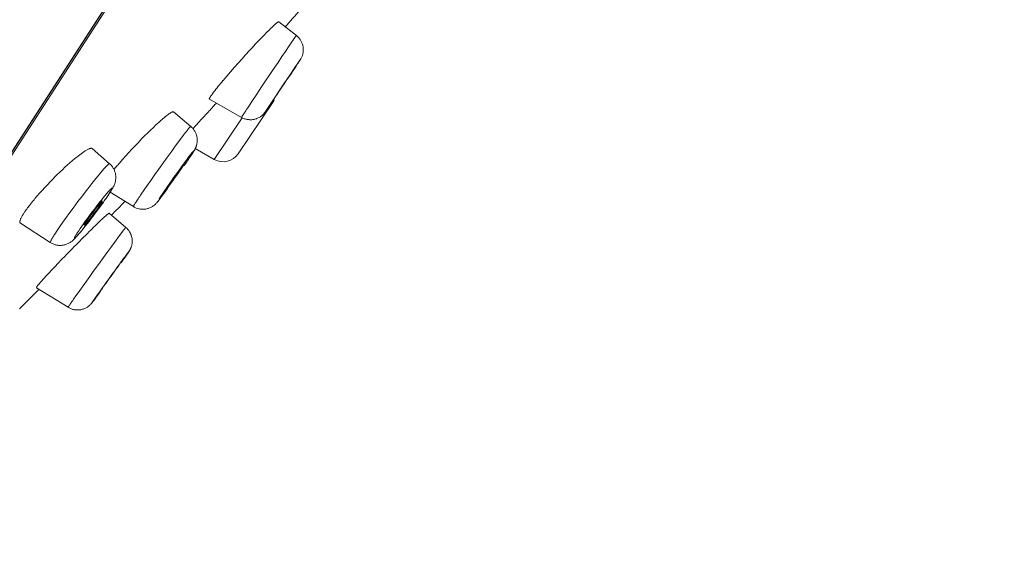
# Model space of a CAD drawing. Units: inches. Extents: x 28 to 905, y -113 to 1174.
# Drawn here: x 852 to 884, y 1067 to 1085 of the extents above; entities that cross this region are included whole.
import ezdxf

# ---------------------------------------------------------------- set-up
doc = ezdxf.new("R2010")
doc.units = ezdxf.units.IN
doc.header["$MEASUREMENT"] = 0
doc.layers.add('Layer 1', color=7, linetype='Continuous')

msp = doc.modelspace()

# ---------------------------------------------------------------- linework, layer by layer
at = {"layer": 'Layer 1', "color": 7, "lineweight": 15}
for points in [[(903.612, 1161.072), (841.685, 1065.358)], [(903.143, 1160.363), (842.427, 1066.522)], [(902.797, 1159.722), (842.613, 1066.701)], [(860.293, 1084.707), (860.291, 1084.708), (860.288, 1084.708), (860.284, 1084.708), (860.28, 1084.706), (860.276, 1084.703), (860.26, 1084.694), (860.246, 1084.685), (860.24, 1084.68), (860.219, 1084.664), (860.194, 1084.642), (860.187, 1084.637), (860.152, 1084.606), (860.118, 1084.575), (860.066, 1084.526), (860.009, 1084.471), (859.993, 1084.455), (859.935, 1084.399), (859.93, 1084.393), (859.872, 1084.336), (859.816, 1084.278), (859.76, 1084.22), (859.704, 1084.162)], [(860.877, 1084.252), (860.293, 1084.707)], [(859.704, 1084.162), (859.582, 1084.035), (859.521, 1083.97), (859.392, 1083.832), (859.315, 1083.749), (859.187, 1083.609), (859.06, 1083.469), (858.934, 1083.328), (858.808, 1083.187), (858.684, 1083.044), (858.56, 1082.901), (858.438, 1082.756)], [(859.257, 1081.846), (859.396, 1082.056), (859.557, 1082.297), (859.718, 1082.539), (859.832, 1082.71), (859.994, 1082.951), (860.106, 1083.117), (860.268, 1083.358), (860.395, 1083.547), (860.513, 1083.721), (860.618, 1083.876), (860.707, 1084.008), (860.779, 1084.113), (860.795, 1084.136), (860.832, 1084.19), (860.834, 1084.192), (860.851, 1084.217), (860.858, 1084.227), (860.865, 1084.236), (860.869, 1084.241), (860.874, 1084.248), (860.874, 1084.248), (860.875, 1084.251), (860.876, 1084.252), (860.877, 1084.252)], [(860.877, 1084.252), (860.897, 1084.235), (860.916, 1084.218), (860.935, 1084.2), (860.952, 1084.181), (860.969, 1084.161), (860.985, 1084.142), (861, 1084.121), (861.015, 1084.1), (861.028, 1084.077), (861.04, 1084.054), (861.052, 1084.031), (861.062, 1084.008), (861.072, 1083.984), (861.08, 1083.959), (861.087, 1083.934), (861.093, 1083.909), (861.098, 1083.885), (861.102, 1083.859), (861.105, 1083.833), (861.107, 1083.807), (861.108, 1083.782), (861.107, 1083.756), (861.106, 1083.73), (861.103, 1083.704), (861.099, 1083.679), (861.094, 1083.653), (861.088, 1083.627), (861.081, 1083.602), (861.077, 1083.589), (861.068, 1083.564), (861.058, 1083.54), (861.048, 1083.516), (861.036, 1083.493), (861.023, 1083.471), (861.008, 1083.445), (860.986, 1083.412), (860.985, 1083.409)], [(859.872, 1081.757), (859.936, 1081.855), (860.026, 1081.994), (860.112, 1082.124), (860.202, 1082.259), (860.307, 1082.415), (860.436, 1082.607), (860.6, 1082.849), (860.636, 1082.901), (860.829, 1083.187), (860.951, 1083.367), (860.996, 1083.431), (861.006, 1083.445), (861.008, 1083.446), (861.001, 1083.435), (860.99, 1083.418), (860.979, 1083.401)], [(860.985, 1083.409), (860.963, 1083.376), (860.924, 1083.317), (860.908, 1083.292), (860.869, 1083.234), (860.831, 1083.175), (860.792, 1083.117), (860.753, 1083.059), (860.714, 1083), (860.676, 1082.942), (860.637, 1082.884), (860.598, 1082.826)], [(860.16, 1082.185), (860.209, 1082.26), (860.224, 1082.282), (860.278, 1082.363), (860.315, 1082.418), (860.369, 1082.499), (860.412, 1082.564), (860.467, 1082.645), (860.505, 1082.702), (860.56, 1082.783), (860.6, 1082.843), (860.611, 1082.86), (860.636, 1082.896), (860.652, 1082.919), (860.665, 1082.938), (860.673, 1082.952), (860.68, 1082.962), (860.686, 1082.969), (860.689, 1082.972), (860.693, 1082.977), (860.697, 1082.982), (860.7, 1082.988), (860.701, 1082.991), (860.702, 1082.994), (860.703, 1082.994), (860.703, 1082.995), (860.704, 1082.994)], [(860.704, 1082.994), (860.705, 1082.994), (860.705, 1082.993), (860.704, 1082.992), (860.702, 1082.99), (860.701, 1082.989), (860.7, 1082.988), (860.698, 1082.986), (860.697, 1082.983), (860.695, 1082.981), (860.694, 1082.98), (860.693, 1082.978), (860.692, 1082.976), (860.691, 1082.974)], [(858.438, 1082.756), (858.433, 1082.75), (858.393, 1082.702), (858.352, 1082.654), (858.313, 1082.605), (858.276, 1082.561), (858.236, 1082.512), (858.196, 1082.463), (858.157, 1082.414), (858.119, 1082.364), (858.082, 1082.313), (858.047, 1082.265)], [(858.014, 1082.216), (858.012, 1082.214), (858.008, 1082.207), (858.004, 1082.201), (858, 1082.194), (857.996, 1082.187), (857.991, 1082.179), (857.987, 1082.171), (857.983, 1082.161), (857.98, 1082.156), (857.978, 1082.15), (857.977, 1082.146), (857.977, 1082.142), (857.978, 1082.14), (857.979, 1082.139), (857.98, 1082.138)], [(858.214, 1082.005), (858.191, 1081.979), (858.167, 1081.953), (858.143, 1081.927), (858.12, 1081.902), (858.097, 1081.876), (858.073, 1081.85), (858.049, 1081.825), (858.026, 1081.799), (858.002, 1081.773), (857.979, 1081.748)], [(859.049, 1081.527), (857.981, 1082.138)], [(858.047, 1082.265), (858.043, 1082.26), (858.04, 1082.255), (858.037, 1082.25), (858.033, 1082.245), (858.03, 1082.241), (858.027, 1082.236), (858.023, 1082.231), (858.02, 1082.226), (858.017, 1082.221), (858.014, 1082.216)], [(858.94, 1080.316), (860.102, 1082.045)], [(860.059, 1082.025), (860.032, 1081.985), (859.985, 1081.916), (859.938, 1081.847), (859.928, 1081.831), (859.89, 1081.776), (859.86, 1081.734), (859.849, 1081.718), (859.828, 1081.69), (859.809, 1081.666), (859.79, 1081.645), (859.773, 1081.626), (859.756, 1081.609), (859.738, 1081.592), (859.718, 1081.577), (859.698, 1081.562), (859.677, 1081.547), (859.655, 1081.533), (859.633, 1081.521), (859.61, 1081.509), (859.586, 1081.498), (859.561, 1081.488), (859.548, 1081.483), (859.523, 1081.475), (859.498, 1081.468), (859.473, 1081.462)], [(860.123, 1082.119), (860.116, 1082.109), (860.11, 1082.1), (860.104, 1082.091), (860.097, 1082.081), (860.091, 1082.072), (860.085, 1082.062), (860.078, 1082.053), (860.072, 1082.044), (860.065, 1082.034), (860.059, 1082.025)], [(860.147, 1082.164), (860.147, 1082.164), (860.147, 1082.165), (860.147, 1082.166), (860.149, 1082.168), (860.15, 1082.169), (860.152, 1082.17), (860.153, 1082.173), (860.155, 1082.175), (860.156, 1082.177), (860.157, 1082.179), (860.158, 1082.181), (860.159, 1082.183), (860.16, 1082.185)], [(856.783, 1081.707), (856.778, 1081.71), (856.774, 1081.712), (856.769, 1081.712), (856.763, 1081.712), (856.756, 1081.711), (856.748, 1081.709), (856.738, 1081.704), (856.726, 1081.698), (856.722, 1081.696), (856.691, 1081.677), (856.662, 1081.66), (856.635, 1081.642), (856.607, 1081.621), (856.6, 1081.616), (856.563, 1081.588), (856.521, 1081.555), (856.475, 1081.517), (856.424, 1081.474), (856.421, 1081.471), (856.365, 1081.423), (856.311, 1081.374), (856.257, 1081.325), (856.203, 1081.276)], [(856.781, 1081.708), (857.359, 1081.229)], [(857.979, 1081.748), (857.937, 1081.702), (857.896, 1081.657), (857.855, 1081.612), (857.813, 1081.567), (857.772, 1081.522), (857.731, 1081.476), (857.689, 1081.431), (857.648, 1081.386), (857.607, 1081.341), (857.565, 1081.296)], [(859.092, 1081.596), (859.102, 1081.612), (859.114, 1081.629), (859.115, 1081.63), (859.126, 1081.647), (859.137, 1081.665), (859.148, 1081.682), (859.16, 1081.699), (859.171, 1081.716), (859.182, 1081.733), (859.193, 1081.751), (859.205, 1081.768)], [(859.205, 1081.768), (859.21, 1081.776), (859.215, 1081.783), (859.22, 1081.791), (859.225, 1081.799), (859.231, 1081.807), (859.236, 1081.815), (859.241, 1081.823), (859.246, 1081.831), (859.251, 1081.839), (859.257, 1081.846)], [(858.144, 1080.13), (859.074, 1081.514)], [(859.049, 1081.527), (859.049, 1081.528), (859.049, 1081.528), (859.05, 1081.53), (859.052, 1081.532), (859.052, 1081.532), (859.056, 1081.537), (859.058, 1081.541), (859.06, 1081.545), (859.06, 1081.546), (859.064, 1081.552), (859.068, 1081.559), (859.073, 1081.566), (859.075, 1081.568), (859.079, 1081.575), (859.084, 1081.582), (859.088, 1081.589), (859.092, 1081.596)], [(859.473, 1081.462), (859.449, 1081.457), (859.425, 1081.454), (859.399, 1081.451), (859.373, 1081.45), (859.347, 1081.449), (859.321, 1081.45), (859.294, 1081.452), (859.268, 1081.455), (859.244, 1081.459), (859.217, 1081.464), (859.191, 1081.47), (859.166, 1081.477), (859.141, 1081.485), (859.117, 1081.495), (859.094, 1081.505), (859.071, 1081.516), (859.049, 1081.527)], [(856.203, 1081.276), (856.116, 1081.194), (856.023, 1081.105), (855.923, 1081.007), (855.911, 1080.995), (855.836, 1080.921), (855.725, 1080.809), (855.616, 1080.696), (855.508, 1080.583), (855.401, 1080.469), (855.295, 1080.355), (855.192, 1080.241), (855.089, 1080.125), (854.988, 1080.01)], [(855.689, 1078.94), (855.832, 1079.149), (855.993, 1079.38), (856.005, 1079.397), (856.168, 1079.629), (856.285, 1079.794), (856.45, 1080.025), (856.562, 1080.18), (856.728, 1080.409), (856.823, 1080.539), (856.978, 1080.749), (857.085, 1080.891), (857.111, 1080.925), (857.177, 1081.012), (857.199, 1081.039), (857.252, 1081.108), (857.268, 1081.129), (857.291, 1081.158), (857.308, 1081.177), (857.318, 1081.187), (857.331, 1081.201), (857.344, 1081.218), (857.349, 1081.225), (857.353, 1081.228), (857.356, 1081.23), (857.358, 1081.229), (857.359, 1081.229)], [(857.548, 1080.582), (857.555, 1080.607), (857.561, 1080.632), (857.566, 1080.658), (857.57, 1080.684), (857.574, 1080.71), (857.575, 1080.726), (857.576, 1080.752), (857.576, 1080.778), (857.575, 1080.805), (857.573, 1080.831), (857.569, 1080.856), (857.565, 1080.882), (857.559, 1080.907), (857.553, 1080.932), (857.546, 1080.956), (857.537, 1080.98), (857.527, 1081.004), (857.516, 1081.028), (857.504, 1081.051), (857.491, 1081.074), (857.477, 1081.096), (857.464, 1081.115), (857.449, 1081.136), (857.432, 1081.156), (857.415, 1081.176), (857.397, 1081.194), (857.378, 1081.212), (857.359, 1081.229)], [(857.565, 1081.296), (857.552, 1081.281), (857.539, 1081.267), (857.526, 1081.253), (857.513, 1081.238), (857.499, 1081.224), (857.486, 1081.209), (857.473, 1081.195), (857.46, 1081.181), (857.447, 1081.166), (857.434, 1081.152)], [(854.082, 1080.49), (854.077, 1080.494), (854.071, 1080.497), (854.064, 1080.499), (854.057, 1080.5), (854.048, 1080.5), (854.038, 1080.499), (854.026, 1080.498), (854.013, 1080.494), (854.012, 1080.494), (853.993, 1080.488), (853.974, 1080.482), (853.956, 1080.474), (853.936, 1080.464), (853.915, 1080.453), (853.891, 1080.439), (853.887, 1080.437), (853.845, 1080.411), (853.802, 1080.383), (853.757, 1080.353), (853.712, 1080.321), (853.712, 1080.321), (853.666, 1080.287), (853.619, 1080.251), (853.567, 1080.21), (853.55, 1080.196), (853.496, 1080.153)], [(854.658, 1079.988), (854.081, 1080.491)], [(857.141, 1080.003), (857.168, 1080.04), (857.206, 1080.09), (857.244, 1080.14), (857.28, 1080.189), (857.313, 1080.235), (857.333, 1080.263), (857.356, 1080.293), (857.377, 1080.321), (857.4, 1080.349), (857.426, 1080.379), (857.438, 1080.392), (857.452, 1080.406), (857.459, 1080.414), (857.463, 1080.416), (857.464, 1080.417), (857.465, 1080.417), (857.465, 1080.416), (857.464, 1080.414), (857.463, 1080.41), (857.457, 1080.399), (857.446, 1080.38), (857.427, 1080.351), (857.423, 1080.344)], [(857.423, 1080.342), (857.425, 1080.346), (857.434, 1080.36), (857.443, 1080.374), (857.452, 1080.387), (857.46, 1080.401), (857.469, 1080.415), (857.477, 1080.429), (857.485, 1080.443), (857.491, 1080.454), (857.499, 1080.468), (857.506, 1080.482)], [(857.506, 1080.482), (857.507, 1080.483), (857.512, 1080.493), (857.516, 1080.503), (857.52, 1080.512), (857.525, 1080.521), (857.529, 1080.531), (857.533, 1080.541), (857.537, 1080.552), (857.541, 1080.562), (857.544, 1080.572), (857.548, 1080.582)], [(858.144, 1080.13), (857.509, 1080.494)], [(853.496, 1080.153), (853.417, 1080.086), (853.337, 1080.017), (853.255, 1079.945), (853.172, 1079.869), (853.086, 1079.789), (852.997, 1079.704), (852.905, 1079.614), (852.827, 1079.536), (852.777, 1079.485), (852.68, 1079.387), (852.587, 1079.29), (852.499, 1079.194), (852.413, 1079.1), (852.33, 1079.007), (852.25, 1078.916), (852.173, 1078.825)], [(857.271, 1080.116), (857.285, 1080.136), (857.3, 1080.159), (857.316, 1080.181), (857.317, 1080.183), (857.332, 1080.206), (857.348, 1080.229), (857.363, 1080.251), (857.378, 1080.274), (857.393, 1080.297), (857.408, 1080.32), (857.423, 1080.342)], [(857.407, 1080.319), (857.406, 1080.318), (857.397, 1080.304), (857.388, 1080.289), (857.379, 1080.277), (857.37, 1080.263), (857.361, 1080.249), (857.351, 1080.235), (857.342, 1080.22), (857.332, 1080.206), (857.323, 1080.192), (857.313, 1080.178)], [(852.834, 1077.646), (852.915, 1077.769), (853.005, 1077.901), (853.105, 1078.044), (853.22, 1078.206), (853.303, 1078.32), (853.445, 1078.514), (853.605, 1078.729), (853.752, 1078.923), (853.914, 1079.132), (853.929, 1079.152), (854.07, 1079.331), (854.198, 1079.491), (854.218, 1079.514), (854.323, 1079.642), (854.348, 1079.672), (854.432, 1079.769), (854.46, 1079.802), (854.521, 1079.87), (854.557, 1079.908), (854.59, 1079.941), (854.605, 1079.955), (854.619, 1079.967), (854.636, 1079.981), (854.644, 1079.987), (854.65, 1079.99), (854.655, 1079.99), (854.658, 1079.988)], [(854.658, 1079.988), (854.677, 1079.971), (854.695, 1079.953), (854.713, 1079.934), (854.73, 1079.914), (854.746, 1079.893), (854.754, 1079.882), (854.769, 1079.86), (854.783, 1079.838), (854.795, 1079.815), (854.807, 1079.791), (854.818, 1079.768), (854.827, 1079.744), (854.836, 1079.719), (854.843, 1079.695), (854.85, 1079.67), (854.855, 1079.644), (854.859, 1079.618), (854.862, 1079.592), (854.864, 1079.566), (854.865, 1079.54), (854.865, 1079.513), (854.865, 1079.508), (854.863, 1079.482), (854.861, 1079.456), (854.857, 1079.43), (854.852, 1079.404), (854.846, 1079.379), (854.839, 1079.354), (854.83, 1079.328), (854.82, 1079.301), (854.809, 1079.273), (854.796, 1079.244), (854.781, 1079.214), (854.764, 1079.182), (854.745, 1079.148), (854.723, 1079.111), (854.696, 1079.067), (854.674, 1079.033)], [(856.309, 1078.822), (856.362, 1078.904), (856.42, 1078.99), (856.485, 1079.086), (856.561, 1079.194), (856.581, 1079.224), (856.665, 1079.342), (856.718, 1079.417), (856.802, 1079.535), (856.886, 1079.653), (856.971, 1079.77), (857.055, 1079.887), (857.141, 1080.003)], [(857.122, 1079.93), (857.087, 1079.878), (857.047, 1079.819), (856.995, 1079.745), (856.989, 1079.735), (856.951, 1079.681), (856.896, 1079.604), (856.855, 1079.546), (856.8, 1079.47), (856.765, 1079.423), (856.71, 1079.346), (856.668, 1079.29), (856.636, 1079.247), (856.628, 1079.238), (856.608, 1079.211), (856.603, 1079.205), (856.593, 1079.193), (856.586, 1079.184), (856.583, 1079.181), (856.578, 1079.175), (856.573, 1079.169), (856.572, 1079.167), (856.57, 1079.165), (856.568, 1079.164), (856.568, 1079.164), (856.567, 1079.164)], [(856.594, 1079.212), (856.629, 1079.264), (856.669, 1079.323), (856.72, 1079.397), (856.727, 1079.407), (856.765, 1079.461), (856.82, 1079.538), (856.861, 1079.596), (856.917, 1079.673), (856.951, 1079.72), (857.007, 1079.797), (857.048, 1079.852), (857.081, 1079.895), (857.087, 1079.903), (857.109, 1079.931), (857.113, 1079.937), (857.123, 1079.95), (857.13, 1079.958), (857.133, 1079.96), (857.138, 1079.966), (857.143, 1079.973), (857.144, 1079.975), (857.146, 1079.977), (857.148, 1079.978), (857.148, 1079.978), (857.149, 1079.978)], [(857.149, 1079.978), (857.149, 1079.977), (857.15, 1079.976), (857.15, 1079.974), (857.148, 1079.971), (857.146, 1079.968), (857.143, 1079.964), (857.141, 1079.962), (857.137, 1079.958), (857.134, 1079.953), (857.131, 1079.948), (857.129, 1079.944), (857.127, 1079.939), (857.124, 1079.935), (857.122, 1079.93)], [(854.314, 1078.688), (854.337, 1078.717), (854.387, 1078.78), (854.438, 1078.843), (854.443, 1078.85), (854.494, 1078.913), (854.546, 1078.975), (854.559, 1078.99), (854.599, 1079.037), (854.635, 1079.077), (854.67, 1079.115), (854.685, 1079.131), (854.699, 1079.145), (854.707, 1079.152), (854.721, 1079.164), (854.726, 1079.169), (854.731, 1079.173), (854.735, 1079.175), (854.739, 1079.176), (854.742, 1079.176), (854.743, 1079.175), (854.744, 1079.174), (854.744, 1079.172), (854.744, 1079.168), (854.743, 1079.166), (854.741, 1079.158), (854.738, 1079.15), (854.736, 1079.147), (854.733, 1079.141), (854.722, 1079.119), (854.71, 1079.097), (854.7, 1079.081), (854.699, 1079.08), (854.672, 1079.035)], [(854.675, 1079.036), (855.451, 1078.561)], [(855.92, 1078.493), (855.944, 1078.5), (855.968, 1078.508), (855.992, 1078.517), (856.015, 1078.528), (856.039, 1078.539), (856.062, 1078.552), (856.085, 1078.566), (856.108, 1078.581), (856.13, 1078.597), (856.151, 1078.613), (856.172, 1078.631), (856.173, 1078.632), (856.193, 1078.65), (856.212, 1078.67), (856.232, 1078.691), (856.253, 1078.716), (856.277, 1078.746), (856.3, 1078.774), (856.308, 1078.784), (856.367, 1078.86), (856.425, 1078.936), (856.476, 1079.004), (856.533, 1079.081), (856.59, 1079.159)], [(856.567, 1079.164), (856.566, 1079.165), (856.566, 1079.166), (856.566, 1079.167), (856.567, 1079.169), (856.569, 1079.173), (856.573, 1079.177), (856.575, 1079.179), (856.579, 1079.185), (856.582, 1079.189), (856.585, 1079.194), (856.587, 1079.198), (856.589, 1079.203), (856.592, 1079.207), (856.594, 1079.212)], [(852.173, 1078.825), (852.162, 1078.812), (852.144, 1078.791), (852.127, 1078.769), (852.12, 1078.761), (852.102, 1078.74), (852.085, 1078.718), (852.068, 1078.697), (852.05, 1078.675), (852.033, 1078.653), (852.016, 1078.632), (851.999, 1078.61)], [(853.861, 1078.029), (853.892, 1078.076), (853.927, 1078.126), (853.968, 1078.184), (854.004, 1078.235), (854.042, 1078.286), (854.096, 1078.359), (854.135, 1078.41), (854.19, 1078.482), (854.229, 1078.531), (854.277, 1078.592), (854.312, 1078.633), (854.348, 1078.676), (854.365, 1078.696), (854.383, 1078.715), (854.396, 1078.729), (854.4, 1078.732), (854.411, 1078.741), (854.412, 1078.741), (854.414, 1078.743), (854.416, 1078.743), (854.417, 1078.743)], [(854.417, 1078.743), (854.418, 1078.741), (854.418, 1078.739), (854.417, 1078.736), (854.416, 1078.736), (854.413, 1078.727), (854.409, 1078.718), (854.407, 1078.716), (854.403, 1078.708), (854.399, 1078.7), (854.393, 1078.691), (854.388, 1078.683), (854.383, 1078.675), (854.378, 1078.666), (854.372, 1078.658)], [(854.674, 1079.033), (854.671, 1079.028), (854.647, 1078.992), (854.623, 1078.956), (854.602, 1078.925), (854.578, 1078.89), (854.554, 1078.854), (854.529, 1078.818), (854.504, 1078.783), (854.479, 1078.748), (854.454, 1078.712), (854.429, 1078.677)], [(854.576, 1078.89), (854.572, 1078.884), (854.558, 1078.864), (854.545, 1078.844), (854.535, 1078.83), (854.522, 1078.81), (854.508, 1078.79), (854.494, 1078.771), (854.48, 1078.751), (854.466, 1078.731), (854.452, 1078.711), (854.438, 1078.692)], [(854.649, 1078.999), (854.647, 1078.996), (854.64, 1078.985), (854.632, 1078.974), (854.627, 1078.966), (854.62, 1078.955), (854.613, 1078.944), (854.606, 1078.933), (854.598, 1078.922), (854.591, 1078.912), (854.584, 1078.901), (854.576, 1078.89)], [(855.451, 1078.561), (855.45, 1078.562), (855.45, 1078.562), (855.449, 1078.564), (855.45, 1078.567), (855.453, 1078.571), (855.453, 1078.573), (855.461, 1078.585), (855.467, 1078.598), (855.47, 1078.603), (855.478, 1078.617), (855.479, 1078.619), (855.489, 1078.635), (855.499, 1078.651), (855.502, 1078.656), (855.511, 1078.671), (855.521, 1078.686), (855.531, 1078.701), (855.54, 1078.716)], [(851.999, 1078.61), (851.989, 1078.597), (851.975, 1078.578), (851.96, 1078.56), (851.955, 1078.553), (851.941, 1078.534), (851.927, 1078.515), (851.913, 1078.496), (851.899, 1078.476), (851.885, 1078.457), (851.871, 1078.438), (851.857, 1078.418)], [(854.438, 1078.692), (854.355, 1078.576), (854.27, 1078.459), (854.181, 1078.34), (854.09, 1078.219), (854.036, 1078.149), (854.008, 1078.113), (853.92, 1078), (853.837, 1077.895), (853.78, 1077.825), (853.721, 1077.753), (853.668, 1077.69), (853.654, 1077.672), (853.602, 1077.613), (853.59, 1077.6), (853.567, 1077.575), (853.549, 1077.557), (853.532, 1077.54), (853.513, 1077.522), (853.512, 1077.522), (853.505, 1077.515), (853.5, 1077.512), (853.497, 1077.51), (853.495, 1077.51), (853.493, 1077.51), (853.491, 1077.513), (853.49, 1077.516), (853.49, 1077.522), (853.491, 1077.528), (853.492, 1077.535), (853.495, 1077.541), (853.5, 1077.549), (853.505, 1077.556), (853.513, 1077.569), (853.523, 1077.587), (853.525, 1077.59), (853.537, 1077.612), (853.549, 1077.633), (853.566, 1077.659), (853.584, 1077.688)], [(853.584, 1077.688), (853.63, 1077.757), (853.678, 1077.829), (853.732, 1077.906), (853.791, 1077.99), (853.859, 1078.084), (853.904, 1078.146), (853.94, 1078.195), (854.013, 1078.295), (854.088, 1078.394), (854.163, 1078.492), (854.238, 1078.591), (854.314, 1078.688)], [(854.372, 1078.658), (854.341, 1078.611), (854.306, 1078.56), (854.266, 1078.503), (854.23, 1078.453), (854.192, 1078.402), (854.138, 1078.329), (854.1, 1078.279), (854.044, 1078.207), (854.01, 1078.162), (853.958, 1078.098), (853.955, 1078.094), (853.918, 1078.049), (853.887, 1078.012), (853.886, 1078.012), (853.859, 1077.981), (853.849, 1077.97), (853.838, 1077.959), (853.826, 1077.949), (853.823, 1077.947), (853.823, 1077.946), (853.82, 1077.944), (853.818, 1077.944), (853.816, 1077.944)], [(855.451, 1078.561), (855.48, 1078.544), (855.546, 1078.514), (855.61, 1078.493), (855.673, 1078.48), (855.736, 1078.473), (855.8, 1078.474), (855.862, 1078.48), (855.92, 1078.493)], [(851.753, 1078.257), (851.751, 1078.254), (851.738, 1078.232), (851.725, 1078.21), (851.713, 1078.188), (851.703, 1078.168), (851.695, 1078.149), (851.688, 1078.131), (851.682, 1078.112), (851.677, 1078.092), (851.675, 1078.083), (851.672, 1078.069), (851.671, 1078.058), (851.671, 1078.047), (851.672, 1078.039), (851.673, 1078.032), (851.676, 1078.025), (851.679, 1078.02), (851.683, 1078.016), (851.688, 1078.012)], [(851.8, 1078.334), (851.795, 1078.326), (851.791, 1078.318), (851.786, 1078.311), (851.781, 1078.303), (851.776, 1078.296), (851.772, 1078.288), (851.767, 1078.28), (851.762, 1078.273), (851.758, 1078.265), (851.753, 1078.257)], [(854.641, 1078.337), (854.64, 1078.338), (854.638, 1078.338), (854.635, 1078.336), (854.631, 1078.334), (854.625, 1078.33), (854.61, 1078.32), (854.596, 1078.309), (854.578, 1078.294), (854.572, 1078.29), (854.534, 1078.257), (854.529, 1078.252), (854.491, 1078.218), (854.453, 1078.184), (854.416, 1078.149), (854.409, 1078.142), (854.372, 1078.108), (854.334, 1078.073), (854.298, 1078.038), (854.261, 1078.003)], [(854.64, 1078.339), (855.197, 1077.871)], [(852.686, 1077.367), (851.689, 1078.011)], [(853.759, 1077.797), (853.742, 1077.776), (853.683, 1077.705), (853.627, 1077.639), (853.573, 1077.577), (853.561, 1077.563), (853.529, 1077.528), (853.502, 1077.499), (853.477, 1077.475), (853.454, 1077.453), (853.432, 1077.433), (853.409, 1077.415), (853.395, 1077.403), (853.372, 1077.387), (853.348, 1077.371), (853.324, 1077.357), (853.3, 1077.343), (853.275, 1077.331), (853.25, 1077.32), (853.225, 1077.31), (853.2, 1077.301), (853.175, 1077.293), (853.15, 1077.287), (853.125, 1077.281), (853.099, 1077.277), (853.075, 1077.274), (853.049, 1077.272), (853.024, 1077.271), (852.998, 1077.271), (852.973, 1077.272), (852.947, 1077.275), (852.921, 1077.279), (852.894, 1077.283), (852.869, 1077.289), (852.852, 1077.293), (852.826, 1077.301), (852.801, 1077.31), (852.777, 1077.319), (852.753, 1077.33), (852.73, 1077.342), (852.708, 1077.354), (852.686, 1077.367)], [(853.511, 1075.555), (853.664, 1075.769), (853.83, 1076.002), (853.998, 1076.235), (854.117, 1076.401), (854.285, 1076.633), (854.4, 1076.791), (854.568, 1077.023), (854.7, 1077.204), (854.821, 1077.37), (854.929, 1077.517), (855.021, 1077.641), (855.095, 1077.741), (855.11, 1077.761), (855.15, 1077.814), (855.17, 1077.839), (855.176, 1077.848), (855.184, 1077.857), (855.188, 1077.861), (855.193, 1077.868), (855.194, 1077.869), (855.195, 1077.871), (855.196, 1077.872), (855.197, 1077.871)], [(853.816, 1077.944), (853.815, 1077.945), (853.815, 1077.947), (853.816, 1077.95), (853.816, 1077.951), (853.82, 1077.96), (853.824, 1077.968), (853.826, 1077.97), (853.83, 1077.978), (853.835, 1077.987), (853.84, 1077.995), (853.845, 1078.004), (853.85, 1078.012), (853.856, 1078.021), (853.861, 1078.029)], [(855.377, 1077.21), (855.383, 1077.229), (855.389, 1077.25), (855.395, 1077.272), (855.4, 1077.295), (855.405, 1077.322), (855.408, 1077.35), (855.41, 1077.379), (855.411, 1077.405), (855.411, 1077.432), (855.409, 1077.462), (855.405, 1077.496), (855.399, 1077.532), (855.391, 1077.567), (855.382, 1077.596), (855.373, 1077.623), (855.36, 1077.653), (855.344, 1077.687), (855.324, 1077.723), (855.299, 1077.761), (855.268, 1077.8), (855.232, 1077.84), (855.197, 1077.871)], [(852.686, 1077.367), (852.685, 1077.368), (852.684, 1077.369), (852.683, 1077.372), (852.683, 1077.375), (852.684, 1077.38), (852.686, 1077.386), (852.688, 1077.391), (852.699, 1077.417), (852.709, 1077.438), (852.713, 1077.446), (852.715, 1077.449), (852.729, 1077.476), (852.746, 1077.504), (852.762, 1077.532), (852.766, 1077.538), (852.783, 1077.566), (852.8, 1077.592), (852.817, 1077.619), (852.834, 1077.646)], [(855.082, 1076.751), (855.093, 1076.767), (855.116, 1076.799), (855.139, 1076.831), (855.162, 1076.863), (855.174, 1076.88), (855.197, 1076.912), (855.22, 1076.944), (855.242, 1076.976), (855.265, 1077.009), (855.287, 1077.042), (855.309, 1077.075)], [(855.309, 1077.075), (855.311, 1077.079), (855.319, 1077.092), (855.325, 1077.1), (855.332, 1077.114), (855.34, 1077.127), (855.347, 1077.14), (855.354, 1077.154), (855.36, 1077.168), (855.366, 1077.182), (855.371, 1077.196), (855.377, 1077.21)], [(855.019, 1076.687), (855.037, 1076.711), (855.059, 1076.742), (855.08, 1076.77), (855.102, 1076.798), (855.125, 1076.83), (855.153, 1076.868), (855.187, 1076.914), (855.231, 1076.974), (855.238, 1076.984), (855.272, 1077.031), (855.289, 1077.054), (855.297, 1077.064), (855.299, 1077.066), (855.3, 1077.066), (855.3, 1077.065), (855.299, 1077.063), (855.297, 1077.058)], [(855.032, 1076.682), (855.038, 1076.688), (855.043, 1076.696), (855.048, 1076.703), (855.052, 1076.709), (855.058, 1076.716), (855.062, 1076.723), (855.068, 1076.731), (855.072, 1076.737), (855.077, 1076.744), (855.082, 1076.751)], [(855.291, 1077.049), (855.287, 1077.043), (855.28, 1077.032), (855.276, 1077.027), (855.269, 1077.016), (855.261, 1077.005), (855.254, 1076.994), (855.246, 1076.983), (855.238, 1076.972), (855.231, 1076.961), (855.223, 1076.95), (855.216, 1076.939)], [(855.297, 1077.058), (855.296, 1077.057), (855.296, 1077.056), (855.295, 1077.055), (855.295, 1077.055), (855.295, 1077.054), (855.294, 1077.053), (855.294, 1077.053), (855.293, 1077.052), (855.292, 1077.051), (855.292, 1077.05), (855.291, 1077.049)], [(852.762, 1076.483), (852.759, 1076.479), (852.714, 1076.431), (852.669, 1076.384), (852.624, 1076.336), (852.583, 1076.291), (852.539, 1076.243), (852.494, 1076.195), (852.45, 1076.146), (852.407, 1076.097), (852.363, 1076.048), (852.32, 1075.999)], [(854.083, 1075.383), (854.112, 1075.426), (854.145, 1075.474), (854.19, 1075.538), (854.2, 1075.551), (854.249, 1075.62), (854.342, 1075.75), (854.435, 1075.881), (854.454, 1075.907), (854.548, 1076.038), (854.641, 1076.168), (854.735, 1076.298), (854.83, 1076.428), (854.924, 1076.558), (855.019, 1076.687)], [(854.397, 1075.816), (854.42, 1075.85), (854.447, 1075.89), (854.483, 1075.94), (854.503, 1075.967), (854.541, 1076.019), (854.599, 1076.1), (854.648, 1076.169), (854.707, 1076.249), (854.753, 1076.314), (854.812, 1076.394), (854.858, 1076.459), (854.871, 1076.475), (854.899, 1076.515), (854.918, 1076.539), (854.933, 1076.56), (854.943, 1076.574), (854.951, 1076.585), (854.958, 1076.594), (854.961, 1076.597), (854.967, 1076.603), (854.971, 1076.608), (854.974, 1076.614), (854.976, 1076.617), (854.977, 1076.62), (854.978, 1076.621), (854.979, 1076.621), (854.98, 1076.621)], [(854.98, 1076.621), (854.98, 1076.621), (854.98, 1076.62), (854.979, 1076.62), (854.979, 1076.619), (854.979, 1076.619), (854.978, 1076.618), (854.978, 1076.618), (854.978, 1076.617), (854.978, 1076.617), (854.977, 1076.616), (854.977, 1076.616)], [(852.23, 1075.885), (852.23, 1075.885), (852.228, 1075.883), (852.227, 1075.881), (852.226, 1075.88), (852.225, 1075.878), (852.224, 1075.876), (852.223, 1075.874), (852.222, 1075.871), (852.222, 1075.871), (852.221, 1075.868), (852.221, 1075.866), (852.222, 1075.865)], [(852.224, 1075.864), (853.275, 1075.213)], [(852.32, 1075.999), (852.317, 1075.995), (852.307, 1075.984), (852.298, 1075.973), (852.288, 1075.962), (852.283, 1075.954), (852.273, 1075.943), (852.264, 1075.932), (852.255, 1075.921), (852.246, 1075.909), (852.238, 1075.897), (852.23, 1075.885)], [(853.648, 1075.126), (853.673, 1075.129), (853.698, 1075.133), (853.724, 1075.139), (853.749, 1075.145), (853.774, 1075.152), (853.778, 1075.154), (853.803, 1075.163), (853.828, 1075.172), (853.852, 1075.183), (853.875, 1075.195), (853.898, 1075.208), (853.919, 1075.221), (853.94, 1075.235), (853.96, 1075.25), (853.979, 1075.266), (853.997, 1075.282), (854.015, 1075.3), (854.034, 1075.32), (854.054, 1075.343), (854.076, 1075.369), (854.102, 1075.402), (854.14, 1075.452), (854.187, 1075.515), (854.21, 1075.546), (854.254, 1075.606), (854.312, 1075.686), (854.372, 1075.767)], [(854.394, 1075.811), (854.394, 1075.811), (854.394, 1075.811), (854.395, 1075.812), (854.395, 1075.813), (854.396, 1075.813), (854.396, 1075.814), (854.396, 1075.814), (854.396, 1075.815), (854.397, 1075.815), (854.397, 1075.816), (854.397, 1075.816)], [(853.275, 1075.213), (853.275, 1075.214), (853.275, 1075.214), (853.275, 1075.216), (853.275, 1075.216), (853.277, 1075.218), (853.278, 1075.219), (853.28, 1075.221), (853.281, 1075.223), (853.282, 1075.224), (853.282, 1075.226), (853.283, 1075.227), (853.284, 1075.229), (853.285, 1075.231)], [(853.275, 1075.213), (853.311, 1075.193), (853.363, 1075.168), (853.416, 1075.149)], [(853.285, 1075.231), (853.291, 1075.239), (853.303, 1075.257), (853.309, 1075.266), (853.321, 1075.283), (853.333, 1075.301), (853.344, 1075.318), (853.356, 1075.336), (853.368, 1075.353), (853.381, 1075.37), (853.393, 1075.387), (853.405, 1075.405)], [(853.416, 1075.149), (853.439, 1075.143), (853.461, 1075.137), (853.484, 1075.133), (853.507, 1075.129), (853.531, 1075.126), (853.554, 1075.125), (853.578, 1075.124), (853.601, 1075.123), (853.624, 1075.124), (853.648, 1075.126)]]:
    msp.add_lwpolyline(points, dxfattribs=at)
for points in [[(860.496, 1084.528), (860.834, 1084.91), (861.17, 1085.293), (861.505, 1085.677)], [(860.102, 1082.045), (860.116, 1082.066), (860.128, 1082.088), (860.14, 1082.11)], [(857.141, 1079.929), (857.185, 1079.991), (857.228, 1080.053), (857.271, 1080.116)], [(857.182, 1079.987), (857.226, 1080.051), (857.27, 1080.114), (857.313, 1080.178)], [(857.407, 1080.319), (857.412, 1080.328), (857.417, 1080.336), (857.423, 1080.344)], [(858.144, 1080.13), (858.417, 1079.974), (858.765, 1080.055), (858.94, 1080.316)], [(854.893, 1079.899), (854.863, 1079.863), (854.834, 1079.828), (854.804, 1079.793)], [(854.988, 1080.01), (854.956, 1079.973), (854.924, 1079.936), (854.893, 1079.899)], [(854.649, 1078.999), (854.657, 1079.011), (854.665, 1079.023), (854.672, 1079.035)], [(854.714, 1078.266), (854.864, 1078.422), (855.014, 1078.578), (855.163, 1078.734)], [(855.583, 1078.781), (855.568, 1078.759), (855.554, 1078.738), (855.54, 1078.716)], [(855.689, 1078.94), (855.653, 1078.887), (855.618, 1078.834), (855.583, 1078.781)], [(851.857, 1078.418), (851.838, 1078.39), (851.819, 1078.362), (851.8, 1078.334)], [(854.167, 1078.321), (854.189, 1078.349), (854.21, 1078.378), (854.231, 1078.406)], [(854.231, 1078.406), (854.253, 1078.435), (854.275, 1078.465), (854.296, 1078.494)], [(854.296, 1078.494), (854.341, 1078.555), (854.385, 1078.616), (854.429, 1078.677)], [(853.939, 1078.022), (854.016, 1078.121), (854.092, 1078.221), (854.167, 1078.321)], [(853.983, 1077.731), (853.64, 1077.392), (853.301, 1077.048), (852.967, 1076.699)], [(853.759, 1077.797), (853.82, 1077.871), (853.879, 1077.946), (853.939, 1078.022)], [(854.175, 1077.92), (854.111, 1077.857), (854.047, 1077.795), (853.983, 1077.731)], [(854.261, 1078.003), (854.232, 1077.975), (854.204, 1077.948), (854.175, 1077.92)], [(855.064, 1076.725), (855.114, 1076.796), (855.165, 1076.868), (855.216, 1076.939)], [(852.967, 1076.699), (852.899, 1076.627), (852.83, 1076.555), (852.762, 1076.483)], [(851.657, 1075.157), (851.875, 1075.373), (852.091, 1075.59), (852.308, 1075.807)], [(853.511, 1075.555), (853.476, 1075.505), (853.44, 1075.455), (853.405, 1075.405)]]:
    msp.add_open_spline(points, degree=3, dxfattribs=at)

doc.saveas('drawing.dxf')
